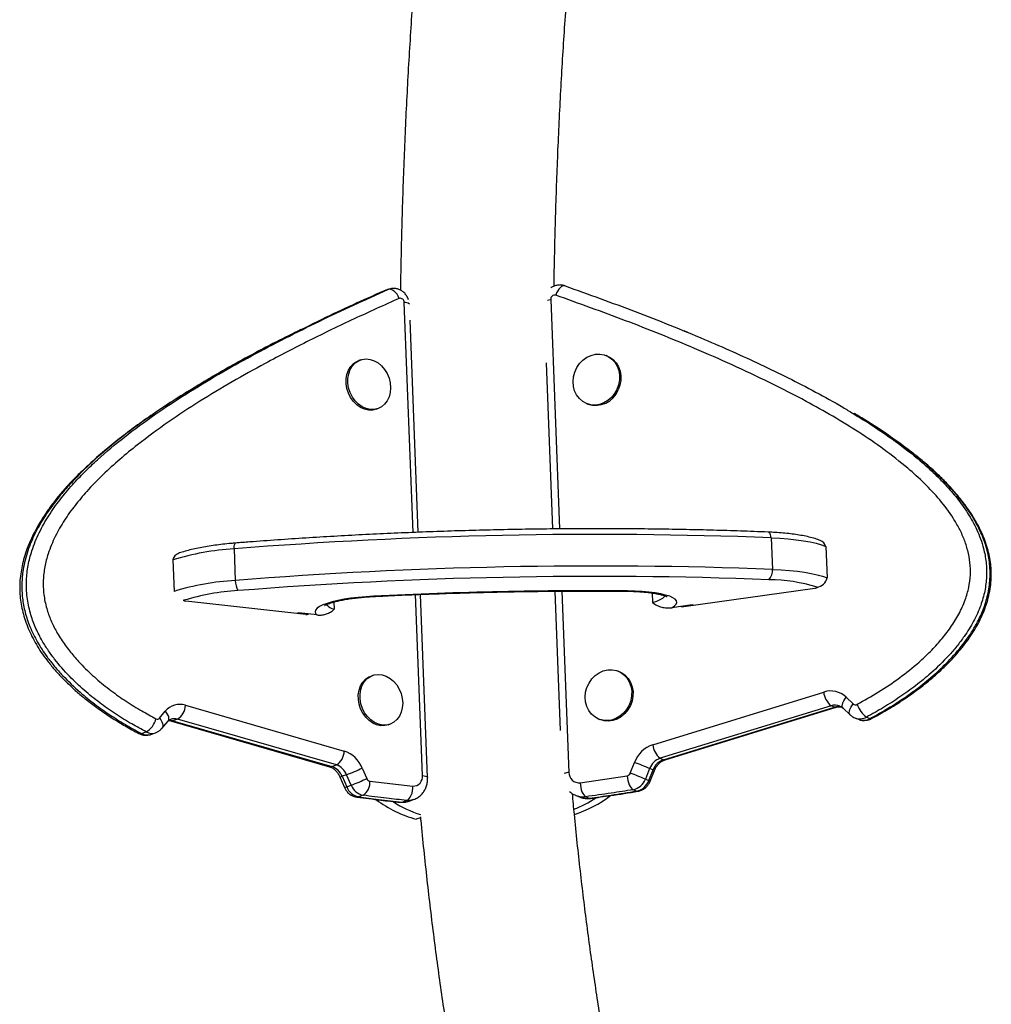
# Model space of a CAD drawing. Units: millimetres. Extents: x -80 to 426, y -60 to 480.
# Drawn here: x 101 to 116, y 245 to 261 of the extents above; entities that cross this region are included whole.
import ezdxf

# ---------------------------------------------------------------- set-up
doc = ezdxf.new("R2010")
doc.units = ezdxf.units.MM
doc.header["$LTSCALE"] = 20
doc.layers.add('CONTOUR', color=7, linetype='Continuous')

msp = doc.modelspace()

# ---------------------------------------------------------------- linework, layer by layer
at = {"layer": 'CONTOUR'}
for p, q in [((106.17686, 256.34192), (106.24721, 256.36671)), ((106.18847, 256.34652), (106.17686, 256.34192)), ((106.25882, 256.37131), (106.18847, 256.34652)), ((106.24721, 256.36671), (106.25849, 256.3712)), ((106.63592, 252.61036), (106.49905, 256.16704)), ((108.76612, 256.21356), (108.90264, 252.6661)), ((106.71648, 252.61374), (106.59019, 255.89522)), ((110.88564, 255.70447), (110.83142, 255.7267)), ((109.6442, 255.33676), (109.62387, 255.34509)), ((105.82481, 255.2798), (105.79843, 255.27051)), ((108.69619, 255.23472), (108.79509, 252.66487)), ((109.32042, 254.60488), (109.34075, 254.59654)), ((106.06434, 254.51599), (106.09072, 254.52529)), ((112.17868, 252.52832), (112.19746, 252.04036)), ((103.86817, 252.35702), (103.88695, 251.86906)), ((113.02275, 252.39571), (113.04152, 251.90775)), ((102.92042, 252.18747), (102.93919, 251.69951)), ((108.83211, 251.70277), (108.91504, 249.54794)), ((108.93969, 251.70337), (109.04755, 248.90069)), ((110.33508, 251.67545), (110.34073, 251.52864)), ((110.82703, 251.46444), (112.85263, 251.74877)), ((112.88707, 251.76342), (112.8912, 251.76173)), ((103.07896, 251.56312), (103.08986, 251.56147)), ((103.08483, 251.5597), (103.08986, 251.56147)), ((104.97849, 251.34409), (103.12057, 251.54838)), ((105.41225, 251.53545), (105.41642, 251.42713)), ((106.78048, 248.85417), (106.67286, 251.65055)), ((106.86232, 248.82419), (106.75343, 251.65356)), ((104.86227, 251.36659), (104.84126, 251.35918)), ((105.15127, 251.33481), (104.86227, 251.36659)), ((104.8701, 251.35601), (104.89112, 251.36342)), ((110.9547, 251.49217), (110.63962, 251.44794)), ((110.91373, 251.48642), (110.93156, 251.47911)), ((110.92666, 251.48173), (110.92683, 251.47845)), ((110.97253, 251.48486), (110.9547, 251.49217)), ((109.83199, 250.45717), (109.81166, 250.4655)), ((105.95249, 250.37625), (105.98622, 250.39091)), ((106.0126, 250.40021), (105.98622, 250.39091)), ((110.34529, 249.32921), (112.9891, 250.1428)), ((113.33828, 250.06389), (113.44668, 249.96055)), ((102.71305, 249.73951), (102.80377, 249.84696)), ((103.11466, 249.93947), (105.57208, 249.23103)), ((113.10285, 249.93214), (110.45904, 249.11855)), ((110.51325, 249.09633), (113.15706, 249.90992)), ((110.53598, 249.09444), (113.17979, 249.90803)), ((113.15706, 249.90992), (113.10285, 249.93214)), ((113.29022, 249.89484), (113.39863, 249.7915)), ((102.75078, 249.58136), (102.84151, 249.6888)), ((102.88684, 249.69732), (105.34427, 248.98888)), ((102.99274, 249.72395), (102.92239, 249.69916)), ((102.92239, 249.69916), (105.37982, 248.99072)), ((105.45017, 249.01551), (102.99274, 249.72395)), ((109.50821, 249.72528), (109.52854, 249.71695)), ((113.47225, 249.74373), (113.52646, 249.72151)), ((113.65201, 249.75612), (113.70622, 249.73389)), ((106.25212, 249.6364), (106.2785, 249.64569)), ((102.43726, 249.50182), (102.50761, 249.52661)), ((102.58132, 249.48797), (102.65167, 249.51276)), ((110.45904, 249.11855), (110.51325, 249.09633)), ((105.37982, 248.99072), (105.45017, 249.01551)), ((105.85035, 248.96868), (105.92124, 248.80645)), ((109.99582, 248.89023), (110.06064, 249.05525)), ((110.29638, 248.96201), (110.23156, 248.79698)), ((110.28578, 248.77476), (110.35059, 248.93978)), ((110.35059, 248.93978), (110.29638, 248.96201)), ((110.30588, 248.76612), (110.3707, 248.93114)), ((105.50266, 248.83161), (105.57355, 248.66938)), ((105.60917, 248.8656), (105.53882, 248.84081)), ((105.53882, 248.84081), (105.60972, 248.67858)), ((105.68007, 248.70337), (105.60917, 248.8656)), ((109.22198, 248.74121), (109.94811, 248.84942)), ((110.23156, 248.79698), (110.28578, 248.77476)), ((105.60972, 248.67858), (105.68007, 248.70337)), ((105.96751, 248.76758), (106.63399, 248.68807)), ((110.09492, 248.61152), (110.0407, 248.63375)), ((105.86514, 248.54789), (105.79479, 248.52309)), ((106.46645, 248.44297), (106.5368, 248.46776)), ((106.57442, 248.45553), (106.64477, 248.48032)), ((109.15543, 248.54407), (109.20965, 248.52184)), ((109.30893, 248.52469), (109.36314, 248.50247)), ((106.75166, 248.19965), (106.68707, 248.17689))]:
    msp.add_line(p, q, dxfattribs=at)
at = {"layer": 'CONTOUR', "flags": 128}
for points in [[(108.98913, 256.42302), (108.97203, 256.42614), (108.95313, 256.42237), (108.93315, 256.41185), (108.91286, 256.39499), (108.89304, 256.37244), (108.87445, 256.34506), (108.8578, 256.31391), (108.84374, 256.28018)], [(106.42376, 256.23051), (106.40788, 256.26362), (106.38855, 256.29403), (106.36652, 256.32057), (106.34263, 256.34222), (106.31781, 256.35815), (106.293, 256.36774), (106.26916, 256.37063), (106.24721, 256.36671)], [(108.71642, 256.20424), (108.73475, 256.2083), (108.76612, 256.21356)], [(109.79126, 254.82302), (109.75378, 254.75704), (109.70613, 254.69895), (109.65002, 254.65083), (109.58748, 254.61443), (109.52078, 254.59106), (109.45231, 254.58156), (109.38456, 254.58629), (109.31998, 254.60506), (109.2609, 254.6372), (109.20945, 254.68155), (109.1675, 254.73651), (109.13655, 254.80009), (109.11774, 254.86998), (109.11173, 254.94368), (109.11876, 255.0185), (109.13855, 255.09175), (109.1704, 255.16078), (109.21316, 255.2231), (109.26527, 255.27645), (109.32487, 255.3189), (109.38978, 255.34892), (109.45768, 255.36543), (109.52609, 255.36783), (109.59256, 255.35603), (109.65468, 255.33045), (109.71019, 255.29203), (109.75711, 255.24215), (109.79372, 255.18261), (109.81871, 255.11557), (109.83118, 255.04345), (109.83067, 254.96886), (109.8172, 254.89448), (109.79126, 254.82302)], [(109.6442, 255.33676), (109.67501, 255.32212), (109.73052, 255.2837), (109.77744, 255.23382), (109.81405, 255.17428), (109.83904, 255.10724), (109.85151, 255.03512), (109.851, 254.96052), (109.83753, 254.88615), (109.81159, 254.81468)], [(106.06434, 254.51599), (106.00914, 254.50312), (105.94692, 254.50282), (105.88413, 254.51664), (105.82305, 254.54406), (105.76589, 254.58411), (105.71471, 254.63533), (105.67136, 254.69587), (105.63741, 254.76355), (105.61408, 254.83591), (105.60222, 254.91034), (105.60226, 254.98416), (105.61419, 255.05469), (105.63759, 255.11939), (105.67161, 255.17591), (105.71501, 255.22222), (105.76624, 255.25664), (105.79843, 255.27051)], [(106.23602, 255.06683), (106.26479, 254.99649), (106.28247, 254.92276), (106.2884, 254.8483), (106.28239, 254.77579), (106.26464, 254.70787), (106.23581, 254.64699), (106.19692, 254.59534), (106.14939, 254.55479), (106.09494, 254.52682), (106.03552, 254.51242), (105.9733, 254.51212), (105.91051, 254.52594), (105.84944, 254.55336), (105.79227, 254.59341), (105.74109, 254.64463), (105.69774, 254.70517), (105.66379, 254.77284), (105.64046, 254.84521), (105.6286, 254.91964), (105.62864, 254.99346), (105.64057, 255.06399), (105.66397, 255.12869), (105.69799, 255.18521), (105.74139, 255.23152), (105.79262, 255.26593), (105.84981, 255.28722), (105.91091, 255.2946), (105.97369, 255.28781), (106.03591, 255.26709), (106.0953, 255.2332), (106.14971, 255.18736), (106.1972, 255.13123), (106.23602, 255.06683)], [(112.17868, 252.52832), (112.17375, 252.55153), (112.16759, 252.57186), (112.16033, 252.58882), (112.15215, 252.60201), (112.14324, 252.61113), (112.13382, 252.61594), (112.12895, 252.6167)], [(103.86817, 252.35702), (103.86944, 252.38036), (103.87155, 252.40086), (103.87445, 252.41803), (103.87806, 252.43146), (103.8823, 252.44085), (103.88707, 252.44596), (103.88998, 252.44691)], [(112.17868, 252.52832), (112.31315, 252.52125), (112.44158, 252.51122), (112.56275, 252.4983), (112.67552, 252.48263), (112.77883, 252.46435), (112.87171, 252.44364), (112.95327, 252.42069), (113.02275, 252.39571)], [(112.17868, 252.52832), (112.31315, 252.52125), (112.44158, 252.51122), (112.56275, 252.4983), (112.67552, 252.48263), (112.77883, 252.46435), (112.87171, 252.44364), (112.95327, 252.42069), (113.02275, 252.39571)], [(112.19746, 252.04036), (112.33193, 252.0333), (112.46036, 252.02326), (112.58153, 252.01034), (112.6943, 251.99467), (112.79761, 251.97639), (112.89049, 251.95568), (112.97205, 251.93273), (113.04152, 251.90775)], [(112.19746, 252.04036), (112.33193, 252.0333), (112.46036, 252.02326), (112.58153, 252.01034), (112.6943, 251.99467), (112.79761, 251.97639), (112.89049, 251.95568), (112.97205, 251.93273), (113.04152, 251.90775)], [(109.95364, 251.70661), (109.94753, 251.7025), (109.9448, 251.7021)], [(110.63962, 251.44794), (110.67971, 251.47402), (110.70516, 251.50044), (110.71557, 251.5268), (110.71076, 251.55267), (110.69081, 251.57766), (110.65604, 251.60136), (110.607, 251.6234), (110.54446, 251.64343), (110.4694, 251.66114), (110.38302, 251.67625), (110.28667, 251.68853), (110.18187, 251.69776), (110.07027, 251.70382), (109.95364, 251.70661)], [(106.02582, 251.62564), (105.9056, 251.61798), (105.78823, 251.6072), (105.67555, 251.59348), (105.56934, 251.57703), (105.47128, 251.55812), (105.38291, 251.53704), (105.30563, 251.51412), (105.24066, 251.48973), (105.18901, 251.46425), (105.15151, 251.43808), (105.12875, 251.41164), (105.12108, 251.38534), (105.12863, 251.35959), (105.15127, 251.33481)], [(106.02582, 251.62564), (106.02752, 251.6217), (106.02817, 251.62136)], [(110.34073, 251.52864), (110.40643, 251.54975), (110.45952, 251.57218), (110.49898, 251.59549), (110.52404, 251.61923), (110.53213, 251.63393)], [(110.34073, 251.52864), (110.40643, 251.54975), (110.45952, 251.57218), (110.49898, 251.59549), (110.52404, 251.61923), (110.53212, 251.63392)], [(109.50602, 249.72619), (109.44713, 249.75869), (109.39592, 249.80337), (109.35426, 249.85859), (109.32364, 249.92238), (109.30518, 249.99242), (109.29954, 250.06618), (109.30693, 250.141), (109.32707, 250.21417), (109.35925, 250.28304), (109.40229, 250.34513), (109.45464, 250.3982), (109.51442, 250.44032), (109.57945, 250.46998), (109.64739, 250.4861), (109.71579, 250.48809), (109.78216, 250.4759), (109.84412, 250.44995), (109.89942, 250.41118), (109.94607, 250.36101), (109.98237, 250.30123), (110.00702, 250.23401), (110.01913, 250.16178), (110.01825, 250.08716), (110.00442, 250.01283), (109.97815, 249.94148), (109.94037, 249.8757), (109.89245, 249.81786), (109.83613, 249.77005), (109.77344, 249.73399), (109.70665, 249.711), (109.63818, 249.7019), (109.57048, 249.70703), (109.50602, 249.72619)], [(109.83199, 250.45717), (109.86445, 250.44161), (109.91975, 250.40285), (109.9664, 250.35267), (110.0027, 250.29289), (110.02735, 250.22568), (110.03946, 250.15345), (110.03858, 250.07882), (110.02475, 250.00449), (109.99848, 249.93315), (109.9607, 249.86737), (109.91278, 249.80952), (109.85646, 249.76171), (109.79378, 249.72566), (109.72699, 249.70267), (109.65851, 249.69357), (109.59081, 249.69869), (109.52635, 249.71785), (109.52635, 249.71785)], [(106.25212, 249.6364), (106.19865, 249.62374), (106.13647, 249.62304), (106.07367, 249.63647), (106.01251, 249.66352), (105.95521, 249.70323), (105.90384, 249.75416), (105.86024, 249.81447), (105.82601, 249.88198), (105.80237, 249.95424), (105.79018, 250.02865), (105.78988, 250.10253), (105.80149, 250.17318), (105.82457, 250.23808), (105.8583, 250.29486), (105.90147, 250.34148), (105.95249, 250.37625)], [(105.97888, 250.38555), (106.03593, 250.40721), (106.09694, 250.41499), (106.15972, 250.40859), (106.22198, 250.38826), (106.28148, 250.35473), (106.33606, 250.3092), (106.38376, 250.25333), (106.42285, 250.18913), (106.45192, 250.11893), (106.46991, 250.04526), (106.47619, 249.97078), (106.47051, 249.89818), (106.45309, 249.8301), (106.42455, 249.76898), (106.38593, 249.71705), (106.33862, 249.67617), (106.28433, 249.64782), (106.22503, 249.63304), (106.16285, 249.63234), (106.10005, 249.64576), (106.03889, 249.67282), (105.98159, 249.71253), (105.93022, 249.76346), (105.88663, 249.82377), (105.85239, 249.89127), (105.82875, 249.96354), (105.81656, 250.03795), (105.81627, 250.11182), (105.82787, 250.18248), (105.85095, 250.24738), (105.88469, 250.30416), (105.92785, 250.35078), (105.97888, 250.38555)], [(113.29022, 249.89484), (113.28877, 249.89632), (113.28018, 249.91074), (113.27695, 249.92976), (113.27921, 249.95266), (113.28686, 249.97855), (113.29961, 250.00644), (113.31697, 250.03526), (113.33828, 250.06389)], [(102.80377, 249.84696), (102.82454, 249.81919), (102.84045, 249.79106), (102.8509, 249.76365), (102.85549, 249.73801), (102.85403, 249.71512), (102.84658, 249.69588), (102.84151, 249.6888)], [(113.15706, 249.90992), (113.17231, 249.90682), (113.17926, 249.90787)], [(113.39869, 249.79144), (113.39717, 249.79297), (113.38858, 249.80739), (113.38535, 249.82642), (113.38761, 249.84932), (113.39526, 249.87521), (113.40801, 249.9031), (113.42537, 249.93192), (113.44668, 249.96055)], [(102.71305, 249.73951), (102.73381, 249.71174), (102.74973, 249.68361), (102.76018, 249.6562), (102.76476, 249.63056), (102.7633, 249.60768), (102.75585, 249.58843), (102.75079, 249.58137)], [(102.88736, 249.69718), (102.90212, 249.69533), (102.92239, 249.69916)], [(113.73159, 249.73309), (113.72086, 249.73054), (113.70622, 249.73389)], [(110.51325, 249.09633), (110.5285, 249.09323), (110.53598, 249.09444)], [(105.34427, 248.98888), (105.35955, 248.98689), (105.37982, 248.99072)], [(106.78048, 248.85417), (106.80866, 248.85013), (106.8317, 248.84482), (106.84871, 248.83844), (106.85905, 248.83124), (106.86232, 248.8242)], [(109.94811, 248.84942), (109.95187, 248.81321), (109.95861, 248.7771), (109.96808, 248.7425), (109.9799, 248.71072), (109.99362, 248.683), (110.00873, 248.66038), (110.02462, 248.64375), (110.0407, 248.63375)], [(106.5368, 248.46776), (106.55723, 248.47853), (106.57655, 248.49593), (106.59402, 248.51928), (106.60898, 248.54769), (106.62084, 248.58007), (106.62915, 248.61516), (106.63359, 248.65163), (106.63399, 248.68807)], [(109.22198, 248.74121), (109.22464, 248.70483), (109.23032, 248.66857), (109.23881, 248.63382), (109.24978, 248.60192), (109.2628, 248.57408), (109.27738, 248.55139), (109.29296, 248.53472), (109.30893, 248.52469)], [(105.76561, 248.51991), (105.77414, 248.51935), (105.79479, 248.52309)], [(106.64602, 248.48077), (106.59655, 248.46871), (106.5368, 248.46776)], [(109.36314, 248.50247), (109.3789, 248.49948), (109.38222, 248.49978)], [(110.09492, 248.61152), (110.11057, 248.60852), (110.11475, 248.60895)], [(106.43892, 248.43958), (106.44571, 248.43923), (106.46645, 248.44297)], [(106.46645, 248.44297), (106.5262, 248.44392), (106.57442, 248.45553)]]:
    msp.add_lwpolyline(points, dxfattribs=at)
at = {"layer": 'CONTOUR'}
for centre, radius, start, end in [((106.43825, 256.17131), 0.06095, 355.982146, 103.752406), ((108.8287, 256.21918), 0.06283, 76.152502, 185.12573), ((106.50778, 256.05452), 0.11286, 50.603163, 94.438019), ((109.46167, 254.95275), 0.37617, 251.248772, 338.467697), ((109.47489, 182.02702), 70.55312, 87.8037257, 94.557985), ((112.87653, 252.34254), 0.15559, 19.983566, 67.129039), ((104.098, 248.33855), 4.02504, 93.273311, 107.011527), ((103.05718, 252.15656), 0.14021, 111.114603, 167.262948), ((109.49366, 181.53906), 70.55312, 87.8037257, 94.557985), ((111.96209, 252.03183), 0.23552, 319.988395, 2.075962), ((104.11678, 247.85059), 4.02504, 93.273311, 107.011527), ((104.25976, 251.87719), 0.3729, 181.249185, 206.459459), ((109.46925, 182.17612), 69.75552, 87.8037257, 94.557985), ((112.13735, 249.4196), 2.46081, 72.262004, 89.88054), ((112.8528, 251.95491), 0.19453, 280.148226, 345.971111), ((104.12866, 248.16615), 3.55068, 93.273311, 107.011527), ((109.3532, 185.51925), 66.19008, 89.4802344, 92.8814763), ((112.8357, 251.86312), 0.11559, 278.421886, 302.030831), ((103.13325, 251.65064), 0.10304, 238.166167, 262.929025), ((105.44115, 251.60683), 0.18139, 217.470847, 262.164998), ((110.81261, 251.56366), 0.10026, 252.556066, 278.270624), ((104.98805, 251.42582), 0.08228, 263.328446, 291.769813), ((113.09729, 249.80951), 0.35041, 46.54918, 107.984319), ((113.29537, 250.17213), 0.30767, 185.471249, 231.263077), ((103.0285, 249.66038), 0.29208, 72.843625, 140.298921), ((102.85533, 249.94392), 0.25936, 301.990922, 359.014976), ((113.1648, 249.738), 0.20378, 68.286661, 107.698229), ((113.21918, 249.71408), 0.20545, 74.168485, 107.597597), ((113.4815, 249.99791), 0.05107, 227.013198, 299.935091), ((113.87568, 250.07232), 0.38732, 197.842093, 234.726328), ((102.35254, 249.79977), 0.31411, 299.583926, 347.214006), ((102.68043, 249.76722), 0.0428, 239.742172, 319.650271), ((102.87228, 249.52933), 0.17707, 73.560803, 96.511639), ((102.94331, 249.56092), 0.17036, 73.133644, 108.816182), ((113.54911, 249.93897), 0.20982, 248.374379, 299.368071), ((113.60331, 249.91678), 0.20985, 248.518101, 299.365916), ((102.41703, 249.54704), 0.04954, 244.538711, 294.106911), ((102.52498, 249.65805), 0.17917, 240.688952, 288.328677), ((102.59547, 249.68428), 0.18049, 240.873736, 288.126691), ((105.31276, 249.23548), 0.25936, 301.990922, 359.014976), ((105.4274, 248.79882), 0.45578, 21.880098, 71.491811), ((110.48986, 248.89413), 0.45847, 108.380719, 159.424449), ((110.65156, 249.35854), 0.30767, 185.471249, 231.263077), ((110.54165, 248.86993), 0.26198, 108.380719, 159.424449), ((110.59586, 248.84771), 0.26198, 108.380719, 159.424449), ((105.29714, 248.74375), 0.26044, 21.880098, 71.491811), ((105.36749, 248.76854), 0.26044, 21.880098, 71.491811), ((104.64572, 251.45351), 2.76144, 290.419759, 295.863649), ((103.90893, 233.15817), 17.04584, 67.992886, 68.845015), ((110.28139, 248.75095), 0.20111, 63.636912, 69.873753), ((105.50436, 248.90057), 0.06899, 268.595162, 299.973759), ((104.71662, 251.29128), 2.76144, 290.419759, 295.863649), ((105.97977, 248.82915), 0.06278, 201.198379, 258.732877), ((106.638, 248.83218), 0.14417, 268.407959, 8.770829), ((109.09491, 248.51282), 0.39075, 96.961069, 107.817137), ((109.20496, 248.89772), 0.15744, 178.920515, 276.205471), ((109.93554, 248.91242), 0.06424, 281.286733, 339.790879), ((103.84412, 232.99315), 17.04584, 67.992886, 68.845015), ((109.99041, 248.88575), 0.25697, 281.286733, 339.790879), ((110.04462, 248.86353), 0.25697, 281.286733, 339.790879), ((110.21732, 248.5877), 0.19918, 63.601277, 69.898487), ((105.57538, 248.73793), 0.06857, 268.476377, 300.052003), ((105.84386, 248.76939), 0.25113, 201.198379, 258.732877), ((105.91421, 248.79418), 0.25113, 201.198379, 258.732877), ((105.73728, 248.74116), 0.23174, 303.486405, 6.545944), ((107.16836, 249.94654), 1.83393, 233.185546, 254.785069), ((108.38144, 250.20716), 2.01815, 291.653502, 302.509379), ((108.4916, 250.16358), 2.01815, 288.534634, 306.490303), ((109.26841, 248.82155), 0.29961, 248.767816, 277.772339), ((109.32262, 248.79913), 0.29942, 247.832295, 277.778186), ((107.302, 249.97247), 1.80969, 237.574077, 252.308627)]:
    msp.add_arc(centre, radius, start, end, dxfattribs=at)
for points, knots in [([(106.77575, 262.60027), (106.77256, 262.56732), (106.75376, 262.37337), (106.72225, 262.01491), (106.68141, 261.5251), (106.64383, 261.0321), (106.60922, 260.5366), (106.57769, 260.03877), (106.54921, 259.53894), (106.52381, 259.03738), (106.50151, 258.53439), (106.48233, 258.03025), (106.4662, 257.52527), (106.45342, 257.01973), (106.44534, 256.6306), (106.44257, 256.41013), (106.44192, 256.35824)], [0, 0, 0, 0, 0.01637294, 0.09638006, 0.1763636, 0.25632612, 0.33627006, 0.41619772, 0.49611131, 0.57601296, 0.65590472, 0.73578856, 0.81566643, 0.89554022, 0.97541182, 1, 1, 1, 1]), ([(108.81799, 256.41814), (108.82014, 256.55002), (108.82497, 256.84574), (108.83611, 257.30516), (108.85072, 257.79601), (108.86846, 258.28603), (108.88918, 258.77489), (108.91292, 259.26226), (108.93964, 259.74782), (108.96931, 260.23125), (109.00196, 260.7122), (109.03743, 261.19049), (109.07613, 261.66525), (109.10349, 261.98622), (109.11875, 262.14778), (109.11927, 262.15335)], [0, 0, 0, 0, 0.06801081, 0.15250404, 0.23699544, 0.32148294, 0.40596451, 0.49043809, 0.57490158, 0.65935281, 0.74378957, 0.82820954, 0.91261033, 0.99698942, 1, 1, 1, 1]), ([(106.56717, 256.20679), (106.56386, 256.21755), (106.55492, 256.24671), (106.52741, 256.28941), (106.48837, 256.33018), (106.44274, 256.35988), (106.39445, 256.37846), (106.3421, 256.38598), (106.29558, 256.38332), (106.26833, 256.37351), (106.25869, 256.37004)], [0, 0, 0, 0, 0.08574382, 0.23230703, 0.38272203, 0.5157954, 0.64723081, 0.77749538, 0.92123873, 1, 1, 1, 1]), ([(108.98714, 256.42377), (108.97056, 256.42843), (108.93682, 256.4379), (108.88351, 256.43777), (108.83164, 256.4261), (108.7918, 256.40948), (108.77234, 256.39398), (108.76673, 256.38952)], [0, 0, 0, 0, 0.22207441, 0.45189118, 0.6798557, 0.90780166, 1, 1, 1, 1]), ([(108.98913, 256.42302), (109.35098, 256.29321), (110.07494, 256.03351), (111.08325, 255.62898), (111.87031, 255.28011), (112.44227, 255.00347), (112.86667, 254.78275), (113.20169, 254.59929), (113.39128, 254.48181), (113.44429, 254.44896)], [0, 0, 0, 0, 0.23632233, 0.47281073, 0.66789021, 0.76555592, 0.86327301, 0.96177321, 1, 1, 1, 1]), ([(102.50761, 249.52661), (102.43279, 249.56711), (102.27277, 249.6537), (102.0323, 249.80289), (101.78625, 249.97513), (101.54687, 250.16823), (101.3111, 250.39105), (101.12394, 250.60438), (100.98326, 250.7983), (100.88095, 250.96361), (100.7877, 251.1508), (100.70876, 251.37034), (100.65882, 251.61342), (100.64933, 251.8644), (100.67792, 252.10552), (100.72967, 252.30473), (100.79096, 252.47152), (100.87378, 252.65566), (100.99868, 252.87498), (101.17289, 253.11992), (101.36102, 253.34376), (101.55599, 253.54832), (101.82087, 253.79979), (102.18042, 254.10041), (102.64091, 254.43777), (103.12872, 254.75863), (103.62841, 255.05953), (104.13853, 255.34477), (104.65694, 255.61641), (105.35727, 255.96451), (105.89117, 256.2058), (106.24721, 256.36671)], [0, 0, 0, 0, 0.02317514, 0.04955934, 0.07603703, 0.1029, 0.1299541, 0.15944764, 0.17445901, 0.18958231, 0.20735886, 0.2254947, 0.24622222, 0.26776484, 0.28776875, 0.30824886, 0.32191881, 0.33566107, 0.36352516, 0.39233314, 0.42131246, 0.44810087, 0.47494306, 0.52888641, 0.58722544, 0.64567989, 0.70436411, 0.76309265, 0.82227648, 0.88148172, 1, 1, 1, 1]), ([(106.17686, 256.34192), (105.85735, 256.20003), (105.43123, 256.01079), (105.01467, 255.79953), (104.91044, 255.74667)], [0, 0, 0, 0, 0.74979984, 1, 1, 1, 1]), ([(113.50699, 249.95365), (113.61859, 250.01601), (113.84189, 250.1408), (114.16329, 250.35778), (114.42911, 250.5702), (114.6413, 250.76978), (114.80502, 250.94728), (114.9543, 251.13891), (115.08409, 251.34557), (115.17984, 251.55423), (115.23812, 251.75929), (115.26339, 251.95387), (115.25628, 252.14714), (115.22149, 252.33344), (115.16281, 252.50993), (115.08607, 252.67594), (114.9654, 252.8826), (114.78916, 253.11921), (114.55024, 253.37351), (114.26061, 253.63383), (113.92194, 253.89941), (113.53262, 254.16544), (113.13065, 254.41029), (112.67076, 254.66663), (112.1527, 254.93278), (111.57484, 255.20434), (110.83371, 255.52752), (109.92547, 255.89251), (109.20433, 256.15096), (108.84374, 256.28018)], [0, 0, 0, 0, 0.0340319, 0.06809492, 0.10207377, 0.12274958, 0.14344884, 0.16409339, 0.18468951, 0.20524843, 0.22186008, 0.23846043, 0.25505919, 0.27167453, 0.28814846, 0.30468889, 0.32120383, 0.35374426, 0.38641237, 0.41905516, 0.46375439, 0.50851494, 0.55332079, 0.59808186, 0.65896981, 0.71987579, 0.78077534, 0.89038391, 1, 1, 1, 1]), ([(106.42376, 256.23051), (106.19007, 256.12567), (105.72267, 255.91598), (105.03013, 255.58123), (104.40203, 255.25565), (103.83736, 254.94214), (103.3358, 254.64226), (102.84601, 254.32014), (102.43513, 254.01783), (102.09935, 253.74369), (101.8351, 253.50441), (101.60453, 253.26627), (101.40601, 253.03272), (101.24048, 252.80466), (101.09717, 252.55565), (100.9965, 252.31252), (100.93631, 252.0828), (100.91049, 251.87245), (100.91912, 251.65358), (100.96108, 251.4437), (101.03078, 251.25121), (101.12169, 251.06853), (101.23617, 250.88933), (101.37127, 250.71571), (101.53631, 250.534), (101.73243, 250.34822), (101.96074, 250.16377), (102.19776, 249.99805), (102.43093, 249.85364), (102.58616, 249.76961), (102.65886, 249.73025)], [0, 0, 0, 0, 0.08060632, 0.16121782, 0.24181577, 0.30273918, 0.36369674, 0.42462134, 0.48549976, 0.52192237, 0.55835586, 0.59475337, 0.62253145, 0.65043556, 0.67819552, 0.70577596, 0.72444361, 0.74308315, 0.76194484, 0.78080003, 0.79713618, 0.81349007, 0.83246671, 0.85151993, 0.87054699, 0.89700191, 0.92354073, 0.95012473, 0.97664146, 1, 1, 1, 1]), ([(104.90143, 255.74754), (104.77511, 255.6851), (104.50268, 255.55045), (104.09789, 255.33711), (103.69368, 255.11334), (103.3167, 254.89234), (102.97159, 254.67823), (102.65994, 254.47364), (102.38179, 254.279), (102.12875, 254.0895), (101.88696, 253.89481), (101.67147, 253.7079), (101.48182, 253.53081), (101.32694, 253.37308), (101.1903, 253.22005), (101.06892, 253.0692), (100.96076, 252.91887), (100.86623, 252.77044), (100.78551, 252.62699), (100.71822, 252.48927), (100.66369, 252.3562), (100.62042, 252.2261), (100.58788, 252.09856), (100.56477, 251.96882), (100.5526, 251.84237), (100.55041, 251.71577), (100.55884, 251.59396), (100.57797, 251.46964), (100.60711, 251.34526), (100.64664, 251.21953), (100.69651, 251.09335), (100.75656, 250.96791), (100.82614, 250.84513), (100.90535, 250.72556), (100.99537, 250.60397), (101.09832, 250.48), (101.21517, 250.35397), (101.34399, 250.22868), (101.4863, 250.10285), (101.64231, 249.97706), (101.81158, 249.85338), (101.99297, 249.73269), (102.18808, 249.61578), (102.32358, 249.5384), (102.39501, 249.50251), (102.39564, 249.50219)], [0, 0, 0, 0, 0.04986356, 0.10753496, 0.16162044, 0.21281982, 0.26135211, 0.30429765, 0.34340981, 0.37981576, 0.41417809, 0.45076855, 0.47814281, 0.50289662, 0.52571033, 0.54706575, 0.56730308, 0.58667907, 0.60434904, 0.62035841, 0.63531098, 0.6493524, 0.66264095, 0.67532255, 0.68886319, 0.70020057, 0.71233, 0.72415399, 0.73631121, 0.74883025, 0.76172839, 0.77499382, 0.78858016, 0.80223385, 0.81645366, 0.83261778, 0.84950429, 0.8673352, 0.88632556, 0.90683865, 0.9283614, 0.95080655, 0.97448592, 0.99977258, 1, 1, 1, 1]), ([(104.91044, 255.74667), (104.70097, 255.64354), (104.23228, 255.41278), (103.64783, 255.08724), (103.1494, 254.78867), (102.78021, 254.5524), (102.41703, 254.30217), (102.06144, 254.03454), (101.71715, 253.74605), (101.43865, 253.47886), (101.22307, 253.24084), (101.06308, 253.0416), (100.91488, 252.82687), (100.78158, 252.59089), (100.6898, 252.37365), (100.63364, 252.18432), (100.59872, 252.01636), (100.57966, 251.82005), (100.58908, 251.59798), (100.63135, 251.37336), (100.70874, 251.14297), (100.82355, 250.91094), (100.95707, 250.70797), (101.09031, 250.53866), (101.25756, 250.35059), (101.46403, 250.15371), (101.71034, 249.95493), (101.94555, 249.78913), (102.18807, 249.63706), (102.35412, 249.54694), (102.43726, 249.50182)], [0, 0, 0, 0, 0.08239126, 0.1843568, 0.23540541, 0.28648087, 0.33796566, 0.38950925, 0.44132537, 0.49330258, 0.52172734, 0.55022673, 0.5790659, 0.60809813, 0.63830348, 0.65369531, 0.66920428, 0.69041437, 0.71215692, 0.73346185, 0.75539494, 0.7808426, 0.80691281, 0.8252504, 0.84368639, 0.88109153, 0.91051113, 0.9400783, 0.96999695, 1, 1, 1, 1]), ([(113.44429, 254.44896), (113.52863, 254.39816), (113.75146, 254.26396), (114.10037, 254.02394), (114.42838, 253.76982), (114.68452, 253.54144), (114.87646, 253.34947), (115.0567, 253.1415), (115.22228, 252.91168), (115.34071, 252.69878), (115.41773, 252.51219), (115.46968, 252.34603), (115.50648, 252.15087), (115.51408, 251.92876), (115.48576, 251.70268), (115.41931, 251.46933), (115.31186, 251.23272), (115.1815, 251.02431), (115.04873, 250.84951), (114.88009, 250.65452), (114.66906, 250.44903), (114.41439, 250.23993), (114.16926, 250.06423), (113.91498, 249.90192), (113.73975, 249.80476), (113.65201, 249.75612)], [0, 0, 0, 0, 0.04915935, 0.12986307, 0.21081768, 0.2550893, 0.29947717, 0.34439424, 0.389612, 0.4366569, 0.46062971, 0.48478496, 0.51781972, 0.55168378, 0.58486626, 0.61902709, 0.65866188, 0.69926629, 0.72782712, 0.75654122, 0.8147998, 0.86062089, 0.90667183, 0.95327018, 1, 1, 1, 1]), ([(113.70622, 249.73389), (113.7852, 249.77756), (113.95408, 249.87094), (114.20634, 250.03027), (114.46287, 250.21288), (114.71038, 250.41602), (114.95152, 250.64866), (115.14, 250.86974), (115.27896, 251.06942), (115.37806, 251.23888), (115.46542, 251.4298), (115.53446, 251.65238), (115.56972, 251.89723), (115.55987, 252.1482), (115.50897, 252.38768), (115.43599, 252.58432), (115.35515, 252.74818), (115.24925, 252.92843), (115.09424, 253.14197), (114.88298, 253.37898), (114.65811, 253.59427), (114.42734, 253.79016), (114.11559, 254.02921), (113.79304, 254.2526), (113.54003, 254.40094), (113.45605, 254.45019)], [0, 0, 0, 0, 0.0417052, 0.0891853, 0.136833651, 0.185175346, 0.233860973, 0.286936545, 0.313950493, 0.341165883, 0.373155959, 0.405792596, 0.443093127, 0.481860506, 0.517858853, 0.554714168, 0.57931414, 0.604044249, 0.654187511, 0.706029382, 0.758179565, 0.80638708, 0.854691373, 0.951765989, 1, 1, 1, 1]), ([(113.69582, 254.30689), (113.63372, 254.34704), (113.55712, 254.39657), (113.47847, 254.44234), (113.46358, 254.45101)], [0, 0, 0, 0, 0.81063468, 1, 1, 1, 1]), ([(113.73088, 249.73423), (113.7715, 249.75576), (113.88519, 249.81603), (114.06272, 249.92249), (114.25997, 250.04975), (114.44119, 250.17883), (114.61475, 250.31482), (114.77349, 250.45263), (114.91698, 250.59057), (115.03982, 250.72181), (115.14913, 250.85251), (115.24427, 250.98116), (115.32612, 251.1064), (115.39683, 251.23276), (115.45727, 251.36332), (115.5074, 251.49904), (115.5451, 251.63495), (115.57013, 251.76952), (115.58249, 251.90156), (115.58235, 252.02941), (115.5702, 252.15259), (115.54806, 252.27451), (115.51521, 252.39765), (115.47086, 252.52329), (115.41512, 252.65008), (115.3476, 252.77828), (115.26779, 252.90814), (115.17411, 253.04178), (115.06477, 253.18159), (114.93854, 253.32562), (114.79641, 253.4712), (114.63903, 253.61695), (114.46402, 253.76458), (114.26784, 253.91681), (114.04335, 254.07801), (113.85622, 254.20674), (113.74049, 254.27894), (113.713, 254.29609)], [0, 0, 0, 0, 0.02241231, 0.06273784, 0.10022976, 0.13564322, 0.16945576, 0.20544876, 0.23541943, 0.26345746, 0.28993129, 0.3151377, 0.3380259, 0.35943963, 0.38221757, 0.40456258, 0.42634588, 0.44752496, 0.46812004, 0.48819991, 0.50748374, 0.52664806, 0.54727492, 0.5687362, 0.5912562, 0.61502857, 0.64023408, 0.66705895, 0.69691193, 0.7297884, 0.76422771, 0.80069866, 0.83973717, 0.8821032, 0.92900135, 0.98313833, 1, 1, 1, 1]), ([(112.12895, 252.6167), (112.05626, 252.61957), (111.84542, 252.62788), (111.49335, 252.63959), (111.07178, 252.65093), (110.64684, 252.65952), (110.21894, 252.66541), (109.7884, 252.66858), (109.35556, 252.66903), (108.92077, 252.66676), (108.48438, 252.66177), (108.04673, 252.65407), (107.60816, 252.64366), (107.16903, 252.63054), (106.72969, 252.61475), (106.29048, 252.59627), (105.85175, 252.57514), (105.41386, 252.55135), (104.97714, 252.52495), (104.54198, 252.49591), (104.17973, 252.46959), (103.96296, 252.45262), (103.88998, 252.4469)], [0, 0, 0, 0, 0.02765119, 0.08020475, 0.13275593, 0.18530358, 0.23784812, 0.29038995, 0.34292945, 0.39546696, 0.44800282, 0.50053736, 0.55307089, 0.60560371, 0.65813613, 0.71066843, 0.76320085, 0.81573365, 0.86826712, 0.92080156, 0.97333728, 1, 1, 1, 1]), ([(112.93707, 252.48586), (112.92427, 252.49089), (112.88441, 252.50654), (112.81161, 252.52882), (112.71565, 252.55188), (112.61348, 252.57099), (112.50549, 252.58678), (112.39182, 252.59953), (112.27511, 252.60917), (112.18635, 252.61429), (112.13785, 252.61633), (112.12895, 252.6167)], [0, 0, 0, 0, 0.06706797, 0.20899103, 0.34511572, 0.47638951, 0.60466521, 0.73105409, 0.85621029, 0.97359219, 1, 1, 1, 1]), ([(103.88998, 252.4469), (103.86731, 252.44503), (103.80146, 252.43958), (103.69448, 252.42857), (103.57114, 252.41311), (103.45254, 252.39518), (103.3395, 252.37487), (103.23272, 252.35223), (103.13288, 252.32718), (103.05857, 252.30521), (103.01825, 252.29134), (103.00641, 252.28727)], [0, 0, 0, 0, 0.06513722, 0.18915222, 0.31343167, 0.4381252, 0.5634191, 0.68957561, 0.81698386, 0.94625173, 1, 1, 1, 1]), ([(106.02816, 251.62136), (106.10211, 251.62499), (106.31659, 251.63553), (106.67208, 251.65095), (107.09442, 251.66673), (107.51663, 251.67981), (107.93831, 251.69021), (108.35911, 251.69792), (108.77867, 251.70294), (109.19656, 251.7052), (109.58545, 251.70496), (109.83403, 251.70298), (109.94481, 251.7021)], [0, 0, 0, 0, 0.0564016, 0.16358217, 0.270766, 0.37794987, 0.48513291, 0.59231442, 0.6994937, 0.80667001, 0.91384262, 1, 1, 1, 1]), ([(109.94481, 251.7021), (109.96264, 251.70186), (110.01429, 251.70116), (110.09711, 251.69804), (110.19028, 251.69203), (110.27645, 251.68371), (110.35408, 251.67343), (110.42161, 251.66161), (110.47752, 251.6489), (110.51891, 251.63667), (110.54571, 251.62656), (110.56037, 251.61925), (110.5616, 251.61839), (110.56215, 251.61801)], [0, 0, 0, 0, 0.05665748, 0.16415426, 0.27117863, 0.3773774, 0.48237035, 0.58561822, 0.68634788, 0.7834758, 0.86479676, 0.93930947, 1, 1, 1, 1]), ([(105.26831, 251.48025), (105.26808, 251.48006), (105.26725, 251.47935), (105.27518, 251.48492), (105.2932, 251.49431), (105.32339, 251.50732), (105.36559, 251.52223), (105.41998, 251.53822), (105.48578, 251.55435), (105.56183, 251.5699), (105.64671, 251.58427), (105.73889, 251.59703), (105.83677, 251.60778), (105.93381, 251.61605), (105.99832, 251.61968), (106.02816, 251.62136)], [0, 0, 0, 0, 0.022761168, 0.082242822, 0.147639346, 0.219377136, 0.296914596, 0.379187789, 0.46503349, 0.553442716, 0.64364079, 0.735067898, 0.827327146, 0.920133817, 1, 1, 1, 1]), ([(110.34073, 251.52864), (110.36349, 251.51151), (110.4069, 251.47885), (110.48395, 251.45508), (110.56071, 251.44175), (110.61357, 251.4459), (110.63962, 251.44794)], [0, 0, 0, 0, 0.26703729, 0.50927728, 0.75823788, 1, 1, 1, 1]), ([(105.15127, 251.33481), (105.17312, 251.33379), (105.21739, 251.33171), (105.28223, 251.34487), (105.34494, 251.36932), (105.39065, 251.39775), (105.41151, 251.42153), (105.41642, 251.42713)], [0, 0, 0, 0, 0.22221785, 0.45042864, 0.68426178, 0.92562873, 1, 1, 1, 1]), ([(113.17979, 249.90803), (113.18571, 249.90965), (113.20617, 249.91528), (113.23663, 249.91836), (113.25859, 249.91395), (113.26797, 249.91206)], [0, 0, 0, 0, 0.189160472, 0.653796687, 1, 1, 1, 1]), ([(113.23979, 249.92602), (113.24786, 249.92297), (113.26612, 249.91606), (113.28159, 249.90244), (113.29022, 249.89484)], [0, 0, 0, 0, 0.44178618, 1, 1, 1, 1]), ([(102.84151, 249.6888), (102.84451, 249.69211), (102.85511, 249.7038), (102.87033, 249.71544), (102.88354, 249.71953), (102.88847, 249.72105)], [0, 0, 0, 0, 0.198480232, 0.701003486, 1, 1, 1, 1]), ([(102.85545, 249.70211), (102.85687, 249.70222), (102.86579, 249.70291), (102.87723, 249.69987), (102.88684, 249.69732)], [0, 0, 0, 0, 0.15944028, 1, 1, 1, 1]), ([(113.39863, 249.7915), (113.41165, 249.78012), (113.43387, 249.76072), (113.46113, 249.74975), (113.47241, 249.74521)], [0, 0, 0, 0, 0.58655092, 1, 1, 1, 1]), ([(113.52775, 249.72247), (113.53296, 249.71994), (113.55437, 249.70951), (113.59624, 249.70313), (113.64965, 249.70413), (113.69539, 249.71547), (113.72131, 249.72808), (113.73134, 249.73296)], [0, 0, 0, 0, 0.082442726, 0.338422895, 0.5908825, 0.841625021, 1, 1, 1, 1]), ([(102.65125, 249.51426), (102.65808, 249.51626), (102.68178, 249.5232), (102.71652, 249.54587), (102.73974, 249.56992), (102.75078, 249.58136)], [0, 0, 0, 0, 0.17518498, 0.6080777, 1, 1, 1, 1]), ([(102.3957, 249.50232), (102.41138, 249.49525), (102.44257, 249.48117), (102.49516, 249.47357), (102.54269, 249.47539), (102.57081, 249.48574), (102.58133, 249.48961)], [0, 0, 0, 0, 0.267564028, 0.532463444, 0.825163714, 1, 1, 1, 1]), ([(110.3707, 248.93114), (110.3738, 248.93853), (110.38386, 248.96246), (110.40675, 249.00005), (110.44115, 249.03942), (110.48038, 249.07009), (110.51279, 249.08674), (110.53124, 249.09286), (110.53598, 249.09444)], [0, 0, 0, 0, 0.09267876, 0.30033198, 0.50816508, 0.71664483, 0.92727503, 1, 1, 1, 1]), ([(105.34427, 248.98888), (105.34913, 248.98733), (105.3653, 248.98216), (105.39509, 248.96662), (105.43177, 248.9374), (105.46519, 248.89922), (105.48843, 248.86244), (105.49933, 248.83883), (105.50266, 248.83161)], [0, 0, 0, 0, 0.09163224, 0.30502616, 0.51057108, 0.71191404, 0.9119982, 1, 1, 1, 1]), ([(106.64593, 248.48234), (106.65785, 248.48646), (106.68917, 248.4973), (106.73404, 248.52746), (106.77884, 248.56964), (106.81487, 248.6202), (106.84164, 248.67717), (106.8583, 248.73934), (106.86314, 248.78925), (106.86247, 248.81774), (106.86232, 248.82419)], [0, 0, 0, 0, 0.0880899, 0.23146851, 0.37376801, 0.51638077, 0.66052758, 0.80705255, 0.95627812, 1, 1, 1, 1]), ([(105.57355, 248.66938), (105.58091, 248.65476), (105.59708, 248.62264), (105.63267, 248.58212), (105.67613, 248.54967), (105.7208, 248.52865), (105.7517, 248.52263), (105.76574, 248.51989)], [0, 0, 0, 0, 0.19215952, 0.421958485, 0.627723748, 0.830819221, 1, 1, 1, 1]), ([(110.0407, 248.63375), (109.92828, 248.61541), (109.68452, 248.57566), (109.44044, 248.54254), (109.30893, 248.52469)], [0, 0, 0, 0, 0.46117598, 1, 1, 1, 1]), ([(110.11466, 248.60894), (110.13333, 248.61341), (110.16923, 248.622), (110.21723, 248.6496), (110.25773, 248.68535), (110.28766, 248.72528), (110.30049, 248.75403), (110.30588, 248.76612)], [0, 0, 0, 0, 0.22243852, 0.42791675, 0.63577269, 0.84687039, 1, 1, 1, 1]), ([(105.76579, 248.5202), (105.88959, 248.50366), (106.11431, 248.47365), (106.33828, 248.44931), (106.43885, 248.43838)], [0, 0, 0, 0, 0.55094564, 1, 1, 1, 1]), ([(105.79479, 248.52309), (105.89809, 248.50921), (106.12209, 248.47909), (106.34587, 248.45562), (106.46645, 248.44297)], [0, 0, 0, 0, 0.46117598, 1, 1, 1, 1]), ([(106.5368, 248.46776), (106.4336, 248.47851), (106.20983, 248.50183), (105.98583, 248.53176), (105.86514, 248.54789)], [0, 0, 0, 0, 0.46117327, 1, 1, 1, 1]), ([(109.05932, 248.60639), (109.06671, 248.59932), (109.08988, 248.57717), (109.12489, 248.55577), (109.1533, 248.54606), (109.16109, 248.5434)], [0, 0, 0, 0, 0.2538233, 0.79517842, 1, 1, 1, 1]), ([(109.79962, 243.6339), (109.78907, 243.68609), (109.75439, 243.85768), (109.69792, 244.15761), (109.63017, 244.53325), (109.56485, 244.91761), (109.50184, 245.30976), (109.44128, 245.7096), (109.38319, 246.1168), (109.32765, 246.53106), (109.27471, 246.95211), (109.22439, 247.37959), (109.17686, 247.81342), (109.13593, 248.21124), (109.11212, 248.46666), (109.10216, 248.57349)], [0, 0, 0, 0, 0.03574755, 0.11753552, 0.19944331, 0.28146084, 0.36357895, 0.44578925, 0.52808405, 0.61045633, 0.69289965, 0.77540809, 0.85797619, 0.94059895, 1, 1, 1, 1]), ([(109.21375, 248.52174), (109.22663, 248.51659), (109.25939, 248.50348), (109.31669, 248.49507), (109.36002, 248.49817), (109.38192, 248.49974)], [0, 0, 0, 0, 0.24269959, 0.61720052, 1, 1, 1, 1]), ([(109.36314, 248.50247), (109.47571, 248.51767), (109.71978, 248.55063), (109.96356, 248.5902), (110.09492, 248.61152)], [0, 0, 0, 0, 0.461173275, 1, 1, 1, 1]), ([(109.38229, 248.49924), (109.48543, 248.51333), (109.72952, 248.54667), (109.97363, 248.58621), (110.1146, 248.60904)], [0, 0, 0, 0, 0.42251315, 1, 1, 1, 1]), ([(106.43944, 248.43952), (106.45628, 248.43873), (106.49427, 248.43693), (106.54032, 248.44314), (106.56701, 248.45407), (106.57412, 248.45698)], [0, 0, 0, 0, 0.36883849, 0.83186057, 1, 1, 1, 1]), ([(106.75022, 248.21522), (106.75197, 248.19626), (106.76801, 248.02182), (106.80122, 247.69659), (106.85002, 247.24013), (106.9021, 246.7895), (106.95705, 246.34432), (107.01496, 245.90501), (107.07579, 245.47175), (107.13952, 245.0448), (107.20612, 244.6243), (107.27566, 244.21077), (107.3433, 243.82855), (107.38905, 243.58792), (107.4096, 243.47983)], [0, 0, 0, 0, 0.01111273, 0.10222851, 0.19339365, 0.28461286, 0.37589127, 0.46723445, 0.55864849, 0.65014007, 0.74171652, 0.83338588, 0.92515705, 1, 1, 1, 1])]:
    msp.add_open_spline(points, degree=3, knots=knots, dxfattribs=at)

doc.saveas('drawing.dxf')
